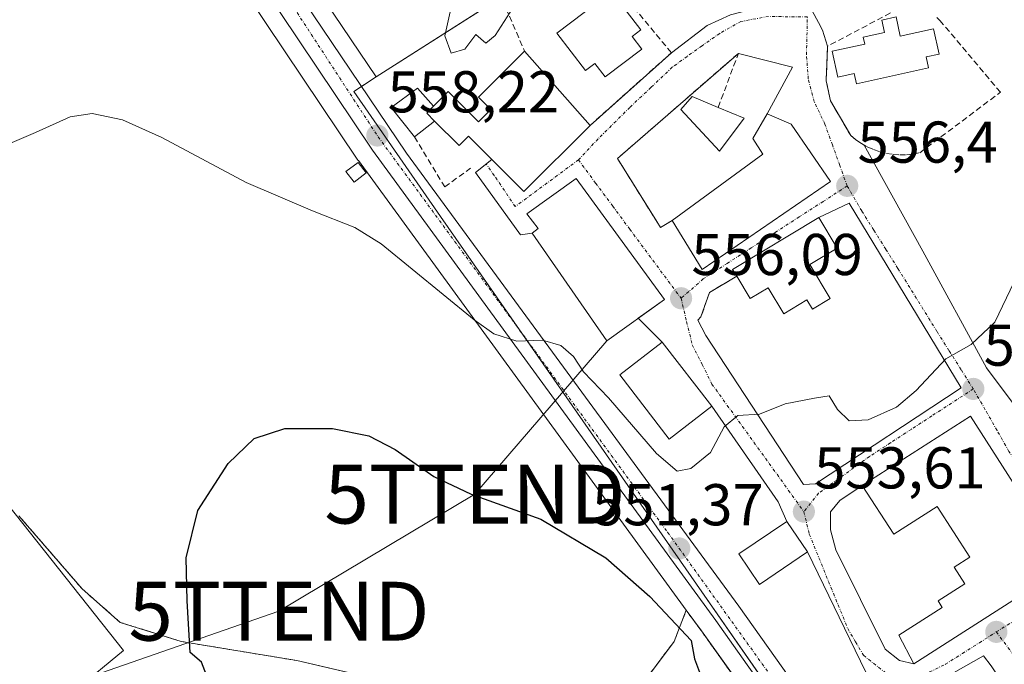
# Model space of a CAD drawing. Units: metres. Extents: x 607430 to 610896, y 4729267 to 4731634.
# Drawn here: x 609554 to 609721, y 4729514 to 4729623 of the extents above; entities that cross this region are included whole.
import ezdxf
from ezdxf.enums import TextEntityAlignment as Align

# ---------------------------------------------------------------- set-up
doc = ezdxf.new("R2010")
doc.units = ezdxf.units.M
doc.header["$MEASUREMENT"] = 0
for name, pattern in [('TRAZO_Y_PUNTO', [1, 0.5, -0.25, 0, -0.25]), ('TRAZOS', [0.75, 0.5, -0.25]), ('TRAZOSX2', [1.5, 1, -0.5])]:
    doc.linetypes.add(name, pattern=pattern)
doc.layers.get('0').update_dxf_attribs({"lineweight": 5})
for name, color, linetype, lineweight in [('Arbolado forestal', 92, 'TRAZOS', 0), ('Arbolado forestal CxS', 92, 'Continuous', 0), ('Carretera de calzada única', 19, 'Continuous', 13), ('Carretera de calzada única Cxs', 19, 'Continuous', 13), ('Carretera de calzada única eje', 19, 'TRAZO_Y_PUNTO', 0), ('Carátula', 7, 'Continuous', 5), ('Cultivos herbáceos CxS', 92, 'Continuous', 0), ('Curva de nivel maestra', 36, 'Continuous', 30), ('Curva de nivel normal', 36, 'Continuous', 0), ('Edificación', 1, 'Continuous', 13), ('Edificación Cxs', 1, 'Continuous', 13), ('Edificación industrial', 135, 'Continuous', 13), ('Edificación industrial Cxs', 135, 'Continuous', 13), ('Edificación ligera', 1, 'Continuous', 0), ('Edificación ligera Cxs', 1, 'Continuous', 0), ('Muro lineal', 1, 'TRAZOSX2', 13), ('Núcleo urbano', 19, 'Continuous', 0), ('Núcleo urbano CxS', 19, 'Continuous', 0), ('Punto de cota en terreno', 7, 'Continuous', 0), ('Rótulo de punto de cota en terreno', 19, 'Continuous', 0), ('Seto lineal', 92, 'TRAZOSX2', 0), ('Tendido', 6, 'Continuous', 0), ('Torre de tendido puntual', 7, 'Continuous', 0), ('Vía urbana Cxs', 5, 'Continuous', 0), ('Vía urbana eje', 5, 'TRAZO_Y_PUNTO', 0)]:
    doc.layers.add(name, color=color, linetype=linetype, lineweight=lineweight)
doc.styles.add('Arial', font='txt', dxfattribs={"height": 0.2})

# ---------------------------------------------------------------- blocks, each defined once
blk = doc.blocks.new('*U152')
at = {"layer": 'Arbolado forestal CxS', "color": 92, "linetype": 'Continuous', "lineweight": 0}
blk.add_polyline3d([(609553.43, 4729538.97, 552.48), (609564.18, 4729526.55, 551.89), (609570.67, 4729520.86, 551.27), (609581.02, 4729517.61, 550.13), (609600.71, 4729514.37, 547.09), (609618.17, 4729510.31, 546.07), (609634.81, 4729508.28, 545.49), (609649.02, 4729507.87, 545.98), (609659.97, 4729511.12, 547.71), (609664.85, 4729517.61, 549.49), (609666.92, 4729522.92, 550.83), (609669.49, 4729519.4, 550.43), (609684.4, 4729498.57, 549.79), (609684.97, 4729497.78, 549.71), (609630.91, 4729497.75, 544.1), (609579.09, 4729475.42, 542.25), (609516.1, 4729429.22, 539.76)], dxfattribs=at)
blk = doc.blocks.new('*U157')
at = {"layer": 'Cultivos herbáceos CxS', "color": 92, "linetype": 'Continuous', "lineweight": 0}
blk.add_polyline3d([(609731.98, 4729673.16, 556.31), (609684.28, 4729647.37, 559.65), (609664.53, 4729633.47, 559.86), (609649.9, 4729636.4, 560.11), (609614.2, 4729613.6, 558.91), (609572.54, 4729675.37, 561.38), (609550.78, 4729707.73, 562.9), (609487.26, 4729801, 567.24), (609487.22, 4729801.06, 567.25), (609479.83, 4729811.35, 568.18)], dxfattribs=at)
blk = doc.blocks.new('*U169')
at = {"layer": 'Curva de nivel normal', "color": 36, "linetype": 'Continuous', "lineweight": 0}
blk.add_polyline3d([(609637.5, 4729625.43, 560), (609634.44, 4729620.63, 560), (609632.86, 4729619.34, 560), (609631.13, 4729620.81, 560), (609629.27, 4729618.31, 560), (609626.95, 4729617.63, 560), (609625.88, 4729620.62, 560), (609627.21, 4729626.8, 560)], dxfattribs=at)
blk = doc.blocks.new('*U192')
at = {"layer": 'Curva de nivel normal', "color": 36, "linetype": 'Continuous', "lineweight": 0}
blk.add_polyline3d([(609722.7, 4729578.76, 555), (609719.42, 4729571.93, 555), (609715.38, 4729568.11, 555), (609711.05, 4729565.68, 555), (609706.03, 4729560.3, 555), (609702.65, 4729557.44, 555), (609697.88, 4729555.29, 555), (609694.62, 4729555.14, 555), (609692.64, 4729557.06, 555), (609691.24, 4729559.38, 555), (609688.71, 4729558.97, 555), (609683.71, 4729558.03, 555), (609679.38, 4729556.28, 555), (609675.71, 4729556.02, 555), (609673.38, 4729554.11, 555), (609671.05, 4729549.76, 555), (609667.71, 4729547, 555), (609665.37, 4729546.56, 555), (609661.84, 4729549.6, 555), (609653.69, 4729559.03, 555), (609649.45, 4729563.46, 555), (609647.72, 4729566.06, 555), (609645.59, 4729567.93, 555), (609642.48, 4729568.82, 555), (609638.08, 4729568.7, 555), (609634.19, 4729569.94, 555), (609630.83, 4729572.29, 555), (609615.05, 4729585.2, 555), (609610.54, 4729587.99, 555), (609603.38, 4729590.85, 555), (609592.05, 4729595.64, 555), (609577.71, 4729603.33, 555), (609571.02, 4729606.33, 555), (609565.91, 4729607.38, 555), (609562.17, 4729606.84, 555), (609556.23, 4729604.17, 555), (609551.86, 4729602.29, 555)], dxfattribs=at)
blk = doc.blocks.new('*U201')
at = {"layer": 'Curva de nivel maestra', "color": 36, "linetype": 'Continuous', "lineweight": 30}
blk.add_polyline3d([(609585.32, 4729511.88, 550), (609584.47, 4729514.07, 550), (609582.53, 4729515.72, 550), (609582.03, 4729524.54, 550), (609581.88, 4729531.86, 550), (609583.85, 4729539.89, 550), (609588.99, 4729547.86, 550), (609593.45, 4729552.11, 550), (609598.65, 4729553.84, 550), (609606.78, 4729553.84, 550), (609612.93, 4729552.57, 550), (609617.44, 4729550.26, 550), (609623.97, 4729545.65, 550), (609630.34, 4729542.68, 550), (609642.18, 4729538.41, 550), (609653.26, 4729531.84, 550), (609660.7, 4729525.27, 550), (609667.78, 4729517.78, 550), (609668.33, 4729514.65, 550), (609669.35, 4729511.95, 550)], dxfattribs=at)
blk = doc.blocks.new('5PATER')
at = {"layer": 'Carátula', "linetype": 'Continuous', "lineweight": 5}
h = blk.add_hatch(color=250, dxfattribs=at)
edge = h.paths.add_edge_path()
edge.add_ellipse((0, 0.01), major_axis=(-1.33, -1.34), ratio=0.999422, start_angle=0, end_angle=360)
blk = doc.blocks.new('*U212')
at = {"layer": 'Vía urbana Cxs', "color": 5, "linetype": 'Continuous', "lineweight": 0}
for points in [[(609718.77, 4729513.46, 552.35), (609717.45, 4729515.18, 552.46), (609708.59, 4729510.15, 552.58)], [(609697.47, 4729512.4, 552.66), (609687.55, 4729532.84, 553.43), (609684.03, 4729538.04, 553.72), (609682.52, 4729541.37, 553.91), (609671.24, 4729557.62, 555.13), (609662.8, 4729568.51, 555.67), (609658.76, 4729572.58, 556.09), (609663.19, 4729575.76, 556.15), (609648.22, 4729596.32, 557.88), (609639.83, 4729590.31, 557.43), (609641.73, 4729587.82, 556.97), (609640.71, 4729587.05, 557.04), (609638.73, 4729586.75, 557.19), (609631.06, 4729597.33, 558.06), (609633.83, 4729599.57, 558.2), (609639.29, 4729594.11, 557.89), (609650.56, 4729605.37, 558.32), (609664.39, 4729617.73, 558.81), (609670.48, 4729622.33, 558.18), (609674.45, 4729624.19, 557.94)], [(609688.34, 4729624.85, 557.45), (609689.4, 4729622.86, 557.39), (609690.06, 4729621.54, 557.27), (609690.96, 4729618.83, 556.94), (609690.72, 4729612.95, 556.93), (609691.45, 4729609.52, 556.8), (609694.88, 4729603.65, 556.66), (609695.76, 4729602.92, 556.63), (609696.71, 4729602.28, 556.6), (609697.18, 4729602.02, 556.58), (609707.13, 4729583.97, 555.79), (609717.98, 4729564.13, 554.55), (609723, 4729557.38, 554.09)]]:
    blk.add_polyline3d(points, dxfattribs=at)
for points in [[(609669.65, 4729580.89, 556.54), (609691.44, 4729595.82, 556.62), (609684.77, 4729605.56, 557.02), (609680.67, 4729607.33, 557.31), (609684.97, 4729615.24, 557.18), (609675.78, 4729617.61, 557.91), (609655.21, 4729599.74, 558.01), (609661.89, 4729589.05, 557.38), (609662.55, 4729587.99, 557.26), (609664.51, 4729589.21, 557.48), (609669.65, 4729580.89, 556.54)], [(609688.89, 4729544.44, 553.94), (609713.65, 4729560.74, 554.56), (609694.6, 4729592.17, 556.36), (609689.48, 4729589.7, 556.54), (609674.79, 4729580.89, 556.48), (609675.49, 4729579.72, 556.37), (609670.88, 4729576.97, 556.26), (609669.41, 4729572.81, 555.85), (609668.88, 4729572.27, 555.82), (609670.26, 4729569.63, 555.7), (609686.87, 4729544.33, 553.98), (609688.89, 4729544.44, 553.94)], [(609731.58, 4729530.44, 552.47), (609715.24, 4729555.92, 554.29), (609696.86, 4729544.14, 554.03), (609693.01, 4729541.58, 553.85), (609691.43, 4729539.68, 553.7), (609691.43, 4729536.61, 553.54), (609692.38, 4729533.22, 553.45), (609700.74, 4729516.29, 552.79), (609703.17, 4729514.38, 552.71), (609705.62, 4729513.8, 552.67), (609731.58, 4729530.44, 552.47)]]:
    blk.add_polyline3d(points, close=True, dxfattribs=at)
blk = doc.blocks.new('5TTEND')
blk.add_text('5TTEND', height=10).set_placement((0, 0), align=Align.MIDDLE_CENTER)

msp = doc.modelspace()

# ---------------------------------------------------------------- linework, layer by layer
at = {"layer": 'Arbolado forestal', "color": 92, "linetype": 'TRAZOS', "lineweight": 0}
for points in [[(609553.43, 4729538.97, 552.48), (609564.18, 4729526.55, 551.89), (609570.67, 4729520.86, 551.27), (609581.02, 4729517.61, 550.13), (609600.71, 4729514.37, 547.09), (609618.17, 4729510.31, 546.07), (609634.81, 4729508.28, 545.49), (609649.01, 4729507.87, 545.98), (609659.97, 4729511.12, 547.71), (609664.85, 4729517.61, 549.49), (609666.92, 4729522.92, 550.83)], [(609684.97, 4729497.78, 549.71), (609684.4, 4729498.57, 549.79), (609681.45, 4729502.7, 549.91), (609678.6, 4729506.68, 549.94), (609675.7, 4729510.72, 550.1), (609669.49, 4729519.4, 550.43), (609666.92, 4729522.92, 550.83)]]:
    msp.add_polyline3d(points, dxfattribs=at)
at = {"layer": 'Carretera de calzada única', "color": 19, "linetype": 'Continuous', "lineweight": 13}
for points in [[(609677.29, 4729513.67, 550.43), (609671.92, 4729521.16, 550.75), (609613.57, 4729601.15, 558), (609566.57, 4729671.25, 561.11), (609544.42, 4729703.16, 562.34), (609496.67, 4729770.27, 566.08), (609465.39, 4729815.44, 569.11), (609417.66, 4729886.42, 574.9), (609401.39, 4729910.14, 576.94), (609372.42, 4729948.16, 579.96), (609338.89, 4729988.19, 582.13), (609297.76, 4730040.35, 583.61), (609268.71, 4730076.81, 585.11), (609246.58, 4730105.82, 586.41)], [(609477.28, 4729809.77, 568.28), (609484.78, 4729799.31, 567.37), (609548.3, 4729706.05, 562.64), (609570.05, 4729673.69, 561.21), (609619.32, 4729600.65, 558), (609675.87, 4729523.63, 550.75), (609706.48, 4729480.47, 549.32)]]:
    msp.add_polyline3d(points, dxfattribs=at)
at = {"layer": 'Carretera de calzada única Cxs', "color": 19, "linetype": 'Continuous', "lineweight": 13}
for points in [[(609728.71, 4729437.93, 546.75), (609715.37, 4729457.46, 548.11), (609714.26, 4729459.08, 548.22), (609713, 4729461.06, 548.34), (609697.44, 4729485.5, 549.55), (609689.33, 4729496.85, 549.84), (609686.84, 4729500.32, 550), (609684.89, 4729503.04, 550.07), (609677.29, 4729513.67, 550.43), (609671.92, 4729521.16, 550.75), (609613.57, 4729601.15, 558), (609566.57, 4729671.25, 561.11), (609544.42, 4729703.16, 562.34), (609496.67, 4729770.27, 566.08), (609465.39, 4729815.44, 569.11)], [(609477.28, 4729809.77, 568.28), (609484.78, 4729799.31, 567.37), (609548.3, 4729706.05, 562.64), (609570.05, 4729673.69, 561.21), (609619.32, 4729600.65, 558), (609675.87, 4729523.63, 550.75), (609706.48, 4729480.47, 549.32), (609707.3, 4729479.32, 549.35), (609710.52, 4729474.42, 549.2), (609714.04, 4729469.07, 549.01), (609718.66, 4729462.04, 548.56), (609734.89, 4729438.34, 546.93)]]:
    msp.add_polyline3d(points, dxfattribs=at)
at = {"layer": 'Carretera de calzada única eje', "color": 19, "linetype": 'TRAZO_Y_PUNTO', "lineweight": 0}
msp.add_polyline3d([(609473.92, 4729809.01, 568.4), (609491.76, 4729781.81, 566.74), (609540.98, 4729713.09, 562.88), (609574.87, 4729664.15, 560.75), (609614.53, 4729603.41, 558.21), (609663.75, 4729536.18, 551.62), (609683.05, 4729509.32, 550.32)], dxfattribs=at)
at = {"layer": 'Cultivos herbáceos CxS', "color": 92, "linetype": 'Continuous', "lineweight": 0}
for points in [[(609479.83, 4729811.35, 568.18), (609487.22, 4729801.06, 567.25), (609487.26, 4729801, 567.24), (609550.78, 4729707.73, 562.9), (609572.54, 4729675.37, 561.38), (609614.2, 4729613.6, 558.91)], [(609666.92, 4729522.92, 550.83), (609611.15, 4729599.38, 557.67), (609611.08, 4729599.48, 557.67), (609564.09, 4729669.56, 560.61), (609541.97, 4729701.44, 561.92), (609532.41, 4729714.86, 562.97)], [(609614.2, 4729613.6, 558.91), (609639.68, 4729629.87, 560.08), (609647.86, 4729635.1, 560.16), (609649.9, 4729636.4, 560.11), (609664.53, 4729633.47, 559.86), (609684.28, 4729647.37, 559.65), (609731.97, 4729673.16, 556.31), (609737.93, 4729619.24, 554.14), (609740.09, 4729611.16, 553.9), (609740.78, 4729608.6, 553.77), (609746.56, 4729587.03, 552.91), (609747.18, 4729586.14, 552.93), (609772.21, 4729550.05, 549.41), (609773.08, 4729548.8, 549.43), (609773.95, 4729547.55, 549.51), (609812.27, 4729492.32, 546.43), (609840.79, 4729463.8, 543.69), (609853.22, 4729444.05, 542.99), (609858.42, 4729435.79, 542.79)], [(609564.09, 4729669.56, 560.61), (609611.08, 4729599.48, 557.67), (609611.15, 4729599.38, 557.67), (609666.92, 4729522.92, 550.83), (609666.92, 4729522.92, 550.83), (609664.85, 4729517.61, 549.49), (609659.97, 4729511.12, 547.71), (609649.02, 4729507.87, 545.98), (609634.81, 4729508.28, 545.49), (609618.17, 4729510.31, 546.07), (609600.71, 4729514.37, 547.09), (609581.02, 4729517.61, 550.13), (609570.67, 4729520.86, 551.27), (609564.18, 4729526.55, 551.89), (609553.43, 4729538.97, 552.48)], [(609553.43, 4729538.97, 552.48), (609564.18, 4729526.55, 551.89), (609570.67, 4729520.86, 551.27), (609581.02, 4729517.61, 550.13), (609600.71, 4729514.37, 547.09), (609618.17, 4729510.31, 546.07), (609634.81, 4729508.28, 545.49), (609649.01, 4729507.87, 545.98), (609659.97, 4729511.12, 547.71), (609664.85, 4729517.61, 549.49), (609666.92, 4729522.92, 550.83)]]:
    msp.add_polyline3d(points, dxfattribs=at)
at = {"layer": 'Edificación', "color": 1, "linetype": 'Continuous', "lineweight": 13}
for points in [[(609659.34, 4729618.33, 560.99), (609653.14, 4729613.61, 562.11), (609651.39, 4729615.91, 566.63), (609649.78, 4729614.68, 565.98), (609644.93, 4729621.04, 565.66), (609654.23, 4729628.14, 565.29), (609659.19, 4729621.64, 562.29), (609657.69, 4729620.5, 566.02), (609659.34, 4729618.33, 560.99)], [(609702.59, 4729623.8, 561.52), (609703.31, 4729620.52, 563.59), (609708.97, 4729621.76, 558.36), (609709.91, 4729617.49, 560.38), (609707.69, 4729617, 563.21), (609708.1, 4729615.15, 561.9), (609695.85, 4729612.46, 563.16), (609695.45, 4729614.19, 563.54), (609692.72, 4729613.59, 561.39), (609691.75, 4729617.97, 561.76), (609697.27, 4729619.18, 563.54), (609697.01, 4729620.37, 563.31), (609700.61, 4729621.16, 563.6), (609700.15, 4729623.27, 562.63), (609702.59, 4729623.8, 561.52)], [(609623.93, 4729608.62, 561.77), (609626.44, 4729611.13, 561.86), (609631.58, 4729605.99, 563.26), (609633.66, 4729608.07, 564.74), (609631.58, 4729610.15, 563.58), (609639.42, 4729617.98, 562.27)], [(609639.42, 4729617.98, 562.27), (609650.56, 4729605.37, 561.32)], [(609676.76, 4729606.59, 561.36), (609672.59, 4729600.96, 559.6), (609665.98, 4729608.06, 561.87), (609667.94, 4729610.27, 561), (609672.35, 4729608.43, 561.27)], [(609623.93, 4729608.62, 561.77), (609622.77, 4729607.46, 561.52), (609624.11, 4729606.11, 561.59)], [(609672.35, 4729608.43, 561.27), (609676.76, 4729606.59, 561.36)], [(609664.51, 4729589.21, 564.04), (609679.94, 4729600.47, 564.42), (609678.22, 4729603.16, 563.06), (609680.67, 4729607.33, 562.27), (609684.77, 4729605.56, 563.59), (609691.44, 4729595.82, 558.68)], [(609650.56, 4729605.37, 561.32), (609639.29, 4729594.11, 562.82), (609629.87, 4729603.54, 562.6), (609628.28, 4729601.95, 561.6), (609624.11, 4729606.11, 561.59)], [(609663.19, 4729575.76, 559.51), (609653.41, 4729568.73, 562.77), (609640.71, 4729587.05, 563.64), (609641.73, 4729587.82, 564.44), (609639.83, 4729590.31, 561.05), (609648.22, 4729596.32, 561.28), (609663.19, 4729575.76, 559.51)], [(609691.44, 4729595.82, 558.68), (609669.65, 4729580.89, 559.84), (609664.51, 4729589.21, 564.04)], [(609675.49, 4729579.72, 561.72), (609674.79, 4729580.89, 561.44), (609689.48, 4729589.7, 561.12), (609692.59, 4729584.51, 559.73), (609687.91, 4729581.7, 562.38)], [(609687.91, 4729581.7, 562.38), (609691.39, 4729575.91, 557.14), (609688.4, 4729574.11, 559.59), (609687.45, 4729575.7, 561.05), (609683.52, 4729573.34, 559.64), (609680.87, 4729577.77, 562.63), (609677.77, 4729575.92, 562.46), (609675.49, 4729579.72, 561.72)], [(609671.24, 4729557.62, 560.69), (609664.03, 4729552.04, 562.94), (609655.6, 4729562.93, 561.78), (609662.8, 4729568.51, 562.82), (609671.24, 4729557.62, 560.69)], [(609715.24, 4729555.92, 561.72), (609731.58, 4729530.44, 554.92), (609705.62, 4729513.8, 556.51), (609703.09, 4729518.7, 556.61), (609710.45, 4729523.42, 559.68), (609709.74, 4729524.54, 558.91), (609714.27, 4729527.44, 559.35), (609712.47, 4729530.25, 557.82), (609715.14, 4729531.96, 558.79), (609709.6, 4729540.59, 559.56), (609702.19, 4729535.84, 556.91), (609696.86, 4729544.14, 557.64), (609715.24, 4729555.92, 561.72)], [(609687.55, 4729532.84, 554.3), (609679.37, 4729527.3, 556.45), (609675.85, 4729532.49, 557.35), (609684.03, 4729538.04, 557.62), (609687.55, 4729532.84, 554.3)]]:
    msp.add_polyline3d(points, dxfattribs=at)
at = {"layer": 'Edificación Cxs', "color": 1, "linetype": 'Continuous', "lineweight": 13}
for points in [[(609659.34, 4729618.33, 560.99), (609653.14, 4729613.61, 562.11), (609651.39, 4729615.91, 566.63), (609649.78, 4729614.68, 565.98), (609644.93, 4729621.04, 565.66), (609654.23, 4729628.14, 565.29), (609659.19, 4729621.64, 562.29), (609657.69, 4729620.5, 566.02), (609659.34, 4729618.33, 560.99)], [(609702.59, 4729623.8, 561.52), (609703.31, 4729620.52, 563.59), (609708.97, 4729621.76, 558.36), (609709.91, 4729617.49, 560.38), (609707.69, 4729617, 563.21), (609708.1, 4729615.15, 561.9), (609695.85, 4729612.46, 563.16), (609695.45, 4729614.19, 563.54), (609692.72, 4729613.59, 561.39), (609691.75, 4729617.97, 561.76), (609697.27, 4729619.18, 563.54), (609697.01, 4729620.37, 563.31), (609700.61, 4729621.16, 563.6), (609700.15, 4729623.27, 562.63), (609702.59, 4729623.8, 561.52)], [(609624.11, 4729606.11, 561.59), (609622.77, 4729607.46, 561.52), (609623.93, 4729608.62, 561.77), (609626.44, 4729611.13, 561.86), (609631.58, 4729605.99, 563.26), (609633.66, 4729608.07, 564.74), (609631.58, 4729610.15, 563.58), (609639.42, 4729617.98, 562.27), (609650.56, 4729605.37, 561.32), (609639.29, 4729594.11, 562.82), (609629.87, 4729603.54, 562.6), (609628.28, 4729601.95, 561.6), (609624.11, 4729606.11, 561.59)], [(609676.76, 4729606.59, 561.36), (609672.59, 4729600.96, 559.6), (609665.98, 4729608.06, 561.87), (609667.94, 4729610.27, 561), (609672.35, 4729608.43, 561.27), (609676.76, 4729606.59, 561.36)], [(609691.44, 4729595.82, 558.68), (609669.65, 4729580.89, 559.84), (609664.51, 4729589.21, 564.04), (609679.94, 4729600.47, 564.42), (609678.22, 4729603.16, 563.06), (609680.67, 4729607.33, 562.27), (609684.77, 4729605.56, 563.59), (609691.44, 4729595.82, 558.68)], [(609663.19, 4729575.76, 559.51), (609653.41, 4729568.73, 562.77), (609640.71, 4729587.05, 563.64), (609641.73, 4729587.82, 564.44), (609639.83, 4729590.31, 561.05), (609648.22, 4729596.32, 561.28), (609663.19, 4729575.76, 559.51)], [(609687.91, 4729581.7, 562.38), (609691.39, 4729575.91, 557.14), (609688.4, 4729574.11, 559.59), (609687.45, 4729575.7, 561.05), (609683.52, 4729573.34, 559.64), (609680.87, 4729577.77, 562.63), (609677.77, 4729575.92, 562.47), (609675.49, 4729579.72, 561.72), (609674.79, 4729580.89, 561.44), (609689.48, 4729589.7, 561.12), (609692.59, 4729584.51, 559.73), (609687.91, 4729581.7, 562.38)], [(609671.24, 4729557.62, 560.69), (609664.03, 4729552.04, 562.94), (609655.6, 4729562.93, 561.78), (609662.8, 4729568.51, 562.82), (609671.24, 4729557.62, 560.69)], [(609715.24, 4729555.92, 561.72), (609731.58, 4729530.44, 554.92), (609705.62, 4729513.8, 556.51), (609703.09, 4729518.7, 556.61), (609710.45, 4729523.42, 559.68), (609709.74, 4729524.54, 558.91), (609714.27, 4729527.44, 559.35), (609712.47, 4729530.25, 557.82), (609715.14, 4729531.96, 558.79), (609709.6, 4729540.59, 559.56), (609702.19, 4729535.84, 556.91), (609696.86, 4729544.14, 557.64), (609715.24, 4729555.92, 561.72)], [(609687.55, 4729532.84, 554.3), (609679.37, 4729527.3, 556.45), (609675.85, 4729532.49, 557.35), (609684.03, 4729538.04, 557.62), (609687.55, 4729532.84, 554.3)]]:
    msp.add_polyline3d(points, close=True, dxfattribs=at)
at = {"layer": 'Edificación industrial', "color": 135, "linetype": 'Continuous', "lineweight": 13}
msp.add_polyline3d([(609571.23, 4729516.1, 555.49), (609563.1, 4729509.4, 557.5), (609555.15, 4729502.82, 554.31), (609549.12, 4729510.38, 558.17), (609541.19, 4729504.68, 554.42), (609522.62, 4729528.09, 556.01), (609546.66, 4729546.98, 555.26), (609571.23, 4729516.1, 555.49)], dxfattribs=at)
at = {"layer": 'Edificación industrial Cxs', "color": 135, "linetype": 'Continuous', "lineweight": 13}
msp.add_polyline3d([(609571.23, 4729516.1, 555.48), (609563.1, 4729509.4, 557.5), (609555.15, 4729502.82, 554.31), (609549.12, 4729510.38, 558.17), (609541.19, 4729504.68, 554.42), (609522.62, 4729528.09, 556.01), (609546.66, 4729546.98, 555.26), (609571.23, 4729516.1, 555.48)], close=True, dxfattribs=at)
at = {"layer": 'Edificación ligera', "color": 1, "linetype": 'Continuous', "lineweight": 0}
for points in [[(609620.69, 4729603.42, 561.09), (609616.76, 4729608.42, 561.88), (609621.21, 4729611.71, 560.66), (609623.93, 4729608.62, 561.77)], [(609623.93, 4729608.62, 561.77), (609622.77, 4729607.46, 561.52), (609624.11, 4729606.11, 561.59)], [(609624.11, 4729606.11, 561.59), (609620.69, 4729603.42, 561.09)], [(609612.48, 4729597.29, 562.23), (609610.43, 4729595.71, 560.16), (609609.05, 4729597.5, 561.48), (609611.12, 4729599.08, 563), (609612.48, 4729597.29, 562.23)]]:
    msp.add_polyline3d(points, dxfattribs=at)
at = {"layer": 'Edificación ligera Cxs', "color": 1, "linetype": 'Continuous', "lineweight": 0}
for points in [[(609623.93, 4729608.62, 561.77), (609622.77, 4729607.46, 561.52), (609624.11, 4729606.11, 561.59), (609620.69, 4729603.42, 561.09), (609616.76, 4729608.42, 561.88), (609621.21, 4729611.71, 560.66), (609623.93, 4729608.62, 561.77)], [(609612.48, 4729597.29, 562.23), (609610.43, 4729595.71, 560.16), (609609.05, 4729597.5, 561.48), (609611.12, 4729599.08, 563), (609612.48, 4729597.29, 562.23)]]:
    msp.add_polyline3d(points, close=True, dxfattribs=at)
at = {"layer": 'Muro lineal', "color": 1, "linetype": 'TRAZOSX2', "lineweight": 13}
for points in [[(609672.35, 4729608.43, 561.27), (609675.78, 4729617.61, 558.76), (609655.21, 4729599.74, 558.18), (609662.55, 4729587.99, 560), (609664.51, 4729589.21, 564.04)], [(609675.49, 4729579.72, 561.72), (609670.88, 4729576.97, 557.13), (609669.41, 4729572.81, 557.82)]]:
    msp.add_polyline3d(points, dxfattribs=at)
at = {"layer": 'Núcleo urbano', "color": 19, "linetype": 'Continuous', "lineweight": 0}
for points in [[(609479.83, 4729811.35, 568.18), (609487.22, 4729801.06, 567.25), (609487.26, 4729801, 567.24), (609550.78, 4729707.73, 562.9), (609572.54, 4729675.37, 561.38), (609614.2, 4729613.6, 558.91)], [(609666.92, 4729522.92, 550.83), (609611.15, 4729599.38, 557.67), (609611.08, 4729599.48, 557.67), (609564.09, 4729669.56, 560.61), (609541.97, 4729701.44, 561.92), (609532.41, 4729714.86, 562.97)], [(609614.2, 4729613.6, 558.91), (609639.68, 4729629.87, 560.08), (609647.86, 4729635.1, 560.16), (609649.9, 4729636.4, 560.11), (609664.53, 4729633.47, 559.86), (609684.28, 4729647.37, 559.65), (609731.97, 4729673.16, 556.31), (609737.93, 4729619.24, 554.14), (609740.09, 4729611.16, 553.9), (609740.78, 4729608.6, 553.77), (609746.56, 4729587.03, 552.91), (609747.18, 4729586.14, 552.93), (609772.21, 4729550.05, 549.41), (609773.08, 4729548.8, 549.43), (609773.95, 4729547.55, 549.51), (609812.27, 4729492.32, 546.43), (609840.79, 4729463.8, 543.69), (609853.22, 4729444.05, 542.99), (609858.42, 4729435.79, 542.79)], [(609614.2, 4729613.6, 558.91), (609611.68, 4729611.98, 558.58), (609610.36, 4729611.14, 558.6), (609625.15, 4729589.89, 556.99), (609638.97, 4729570.03, 555.04), (609641.68, 4729566.13, 554.64), (609668.66, 4729527.36, 550.98), (609681.81, 4729508.46, 550.29), (609689.24, 4729497.78, 549.9), (609714.55, 4729461.41, 548.4), (609737.62, 4729428.26, 546.11), (609744.99, 4729423.71, 545.4), (609746.51, 4729422.78, 545.21), (609752.35, 4729419.18, 544.73), (609765.16, 4729411.28, 543.45), (609771.31, 4729407.49, 542.67), (609772.18, 4729408.27, 542.67)], [(609614.2, 4729613.6, 558.91), (609611.68, 4729611.98, 558.58), (609610.36, 4729611.14, 558.6), (609625.15, 4729589.89, 556.99), (609638.97, 4729570.03, 555.04), (609641.68, 4729566.13, 554.64), (609668.66, 4729527.36, 550.98), (609681.81, 4729508.46, 550.29), (609689.24, 4729497.78, 549.9), (609714.55, 4729461.41, 548.4), (609737.62, 4729428.26, 546.11), (609744.99, 4729423.71, 545.4), (609746.51, 4729422.78, 545.21), (609752.35, 4729419.18, 544.73), (609765.16, 4729411.28, 543.45), (609771.31, 4729407.49, 542.67), (609772.18, 4729408.27, 542.67)], [(609684.97, 4729497.78, 549.71), (609684.4, 4729498.57, 549.79), (609681.45, 4729502.7, 549.91), (609678.6, 4729506.68, 549.94), (609675.7, 4729510.72, 550.1), (609669.49, 4729519.4, 550.43), (609666.92, 4729522.92, 550.83)]]:
    msp.add_polyline3d(points, dxfattribs=at)
at = {"layer": 'Núcleo urbano CxS', "color": 19, "linetype": 'Continuous', "lineweight": 0}
for points in [[(609726.23, 4729436.24, 546.25), (609711.78, 4729457.39, 547.77), (609711.73, 4729457.47, 547.78), (609694.95, 4729483.82, 548.93), (609686.89, 4729495.1, 549.57), (609684.97, 4729497.78, 549.71), (609684.4, 4729498.57, 549.79), (609669.49, 4729519.4, 550.43), (609666.92, 4729522.92, 550.83), (609611.15, 4729599.38, 557.67), (609611.08, 4729599.48, 557.67), (609564.09, 4729669.56, 560.61), (609541.97, 4729701.44, 561.92), (609532.41, 4729714.86, 562.97), (609533.39, 4729715.52, 562.99), (609540.46, 4729720.33, 563.29), (609486.03, 4729800.37, 567.27), (609480.69, 4729796.74, 567.68), (609476.61, 4729793.97, 567.84), (609462.91, 4729813.75, 569.43)], [(609479.83, 4729811.35, 568.18), (609487.22, 4729801.06, 567.25), (609487.26, 4729801, 567.24), (609550.78, 4729707.73, 562.9), (609572.54, 4729675.37, 561.38), (609614.2, 4729613.6, 558.91), (609610.36, 4729611.14, 558.6), (609625.15, 4729589.89, 556.99), (609641.68, 4729566.13, 554.64), (609668.66, 4729527.36, 550.98), (609689.24, 4729497.78, 549.9), (609737.62, 4729428.26, 546.11)], [(609737.62, 4729428.26, 546.11), (609689.24, 4729497.78, 549.9), (609668.66, 4729527.36, 550.98), (609641.68, 4729566.13, 554.64), (609625.15, 4729589.89, 556.99), (609610.36, 4729611.14, 558.6), (609614.2, 4729613.6, 558.91), (609649.9, 4729636.4, 560.11), (609664.53, 4729633.47, 559.86), (609684.28, 4729647.37, 559.65), (609731.98, 4729673.16, 556.31)]]:
    msp.add_polyline3d(points, dxfattribs=at)
at = {"layer": 'Seto lineal', "color": 92, "linetype": 'TRAZOSX2', "lineweight": 0}
for points in [[(609650.56, 4729605.37, 561.32), (609664.39, 4729617.73, 559.88), (609649.46, 4729635.61, 561.2), (609647.97, 4729635.14, 561.2), (609646.51, 4729634.57, 561), (609645.1, 4729633.9, 560.95), (609643.74, 4729633.13, 561.25), (609642.44, 4729632.26, 561.02), (609641.21, 4729631.3, 561.35), (609640.05, 4729630.26, 562.44), (609638.97, 4729629.13, 562.39), (609637.97, 4729627.93, 563.42), (609637.06, 4729626.66, 561.97), (609636.24, 4729625.33, 560.51), (609639.42, 4729617.98, 562.27)], [(609702.96, 4729625.19, 560.18), (609690.96, 4729618.83, 562.04), (609690.72, 4729612.95, 559.34), (609691.45, 4729609.52, 560.02), (609694.88, 4729603.65, 558.09), (609695.76, 4729602.92, 557.49), (609696.71, 4729602.28, 556.86), (609697.71, 4729601.73, 557.11), (609698.76, 4729601.26, 558.43), (609699.84, 4729600.89, 559.34), (609700.95, 4729600.61, 560.11), (609702.08, 4729600.43, 561.01), (609703.22, 4729600.35, 559.94)], [(609703.22, 4729600.35, 559.94), (609704.37, 4729600.37, 558.97), (609705.5, 4729600.49, 558.42), (609706.63, 4729600.71, 558.3), (609720.34, 4729610.99, 556.78), (609710.06, 4729623.23, 559.62), (609709.54, 4729623.7, 559.67)], [(609620.69, 4729603.42, 561.09), (609625.84, 4729594.91, 561.43), (609630.25, 4729598.1, 560.44)]]:
    msp.add_polyline3d(points, dxfattribs=at)
at = {"layer": 'Tendido', "color": 6, "linetype": 'Continuous', "lineweight": 0}
msp.add_polyline3d([(609566.02, 4729511.8, 551.39), (609597.65, 4729522.76, 547.89), (609630.98, 4729542.67, 549.85), (609653.41, 4729568.73, 555.58)], dxfattribs=at)
at = {"layer": 'Vía urbana Cxs', "color": 5, "linetype": 'Continuous', "lineweight": 0}
for points in [[(609664.39, 4729617.73, 558.81), (609670.48, 4729622.33, 558.18), (609674.45, 4729624.19, 557.94), (609678.16, 4729625.11, 557.74), (609680.67, 4729625.64, 557.65), (609683.45, 4729625.64, 557.54), (609685.17, 4729625.64, 557.48), (609687.15, 4729625.38, 557.44), (609688.34, 4729624.85, 557.45), (609689.4, 4729622.86, 557.39), (609690.06, 4729621.54, 557.27), (609690.96, 4729618.83, 556.94)], [(609690.96, 4729618.83, 556.94), (609690.72, 4729612.95, 556.93), (609691.45, 4729609.52, 556.8), (609694.88, 4729603.65, 556.66), (609695.76, 4729602.92, 556.63), (609696.71, 4729602.28, 556.6), (609697.18, 4729602.02, 556.58)], [(609650.56, 4729605.37, 558.32), (609664.39, 4729617.73, 558.81)], [(609675.78, 4729617.61, 557.91), (609655.21, 4729599.74, 558.01), (609661.89, 4729589.05, 557.38), (609662.55, 4729587.99, 557.26), (609664.51, 4729589.21, 557.48)], [(609680.67, 4729607.33, 557.31), (609684.97, 4729615.24, 557.18), (609675.78, 4729617.61, 557.91)], [(609691.44, 4729595.82, 556.62), (609684.77, 4729605.56, 557.02), (609680.67, 4729607.33, 557.31)], [(609633.83, 4729599.57, 558.2), (609639.29, 4729594.11, 557.89), (609650.56, 4729605.37, 558.32)], [(609697.18, 4729602.02, 556.58), (609707.13, 4729583.97, 555.79), (609717.98, 4729564.13, 554.55), (609723, 4729557.38, 554.09), (609735.31, 4729535.82, 552.71), (609736.73, 4729536.56, 552.75)], [(609640.71, 4729587.05, 557.04), (609638.73, 4729586.75, 557.19), (609631.06, 4729597.33, 558.06), (609633.83, 4729599.57, 558.2)], [(609663.19, 4729575.76, 556.15), (609648.22, 4729596.32, 557.88), (609639.83, 4729590.31, 557.43), (609641.73, 4729587.82, 556.97), (609640.71, 4729587.05, 557.04)], [(609669.65, 4729580.89, 556.54), (609691.44, 4729595.82, 556.62)], [(609688.89, 4729544.44, 553.94), (609713.65, 4729560.74, 554.56), (609694.6, 4729592.17, 556.36), (609689.48, 4729589.7, 556.54)], [(609689.48, 4729589.7, 556.54), (609674.79, 4729580.89, 556.48), (609675.49, 4729579.72, 556.37)], [(609664.51, 4729589.21, 557.48), (609669.65, 4729580.89, 556.54)], [(609675.49, 4729579.72, 556.37), (609670.88, 4729576.97, 556.26), (609669.41, 4729572.81, 555.85)], [(609658.76, 4729572.58, 556.09), (609663.19, 4729575.76, 556.15)], [(609662.8, 4729568.51, 555.67), (609658.76, 4729572.58, 556.09)], [(609669.41, 4729572.81, 555.85), (609668.88, 4729572.27, 555.82), (609670.26, 4729569.63, 555.7), (609686.87, 4729544.33, 553.98), (609688.89, 4729544.44, 553.94)], [(609671.24, 4729557.62, 555.13), (609662.8, 4729568.51, 555.67)], [(609684.03, 4729538.04, 553.72), (609682.52, 4729541.37, 553.91), (609671.24, 4729557.62, 555.13)], [(609715.24, 4729555.92, 554.29), (609696.86, 4729544.14, 554.03)], [(609731.58, 4729530.44, 552.47), (609715.24, 4729555.92, 554.29)], [(609696.86, 4729544.14, 554.03), (609693.01, 4729541.58, 553.85), (609691.43, 4729539.68, 553.7), (609691.43, 4729536.61, 553.54), (609692.38, 4729533.22, 553.45), (609700.74, 4729516.29, 552.79), (609703.17, 4729514.38, 552.71), (609705.62, 4729513.8, 552.67)], [(609687.55, 4729532.84, 553.43), (609684.03, 4729538.04, 553.72)], [(609706.48, 4729480.47, 549.32), (609731.21, 4729494.81, 551.27), (609718.77, 4729513.46, 552.35), (609717.45, 4729515.18, 552.46), (609708.59, 4729510.15, 552.58), (609706.47, 4729509.09, 552.62), (609704.22, 4729509.09, 552.63), (609700.91, 4729510.15, 552.64), (609697.47, 4729512.4, 552.66), (609687.55, 4729532.84, 553.43)], [(609705.62, 4729513.8, 552.67), (609731.58, 4729530.44, 552.47)]]:
    msp.add_polyline3d(points, dxfattribs=at)
at = {"layer": 'Vía urbana eje', "color": 5, "linetype": 'TRAZO_Y_PUNTO', "lineweight": 0}
for points in [[(609694.28, 4729595.08, 556.47), (609693.03, 4729598.57, 556.6), (609691.76, 4729602.06, 556.68), (609690.51, 4729605.55, 556.77), (609688.67, 4729609.41, 556.89), (609687.66, 4729613.3, 557.03), (609687.37, 4729617.39, 557.11), (609687.51, 4729623.81, 557.4), (609684.21, 4729623.84, 557.47), (609680.92, 4729623.9, 557.61), (609676.21, 4729623.04, 557.82), (609672.6, 4729621.02, 558.05), (609669.6, 4729618.92, 558.21), (609667.07, 4729617.09, 558.29), (609664.53, 4729615.25, 558.49), (609660.94, 4729611.84, 558.3), (609657.32, 4729608.43, 558.26), (609651.92, 4729603.07, 558.17), (609648.58, 4729599.5, 558.02)], [(609648.58, 4729599.5, 558.02), (609637.84, 4729591.58, 557.71), (609634.27, 4729596.82, 558.04), (609632.9, 4729598.82, 558.16)], [(609648.58, 4729599.5, 558.02), (609651.5, 4729595.57, 557.81), (609654.41, 4729591.65, 557.55), (609657.3, 4729587.73, 557.29), (609666.03, 4729575.97, 556.13)], [(609694.28, 4729595.08, 556.47), (609690.21, 4729592.43, 556.61), (609686.12, 4729589.81, 556.77), (609682.05, 4729587.17, 556.75), (609677.98, 4729584.54, 556.69), (609673.89, 4729581.91, 556.56), (609669.82, 4729579.26, 556.45), (609666.03, 4729575.97, 556.13)], [(609715.73, 4729560.55, 554.49), (609713.67, 4729563.82, 554.75), (609711.6, 4729567.09, 554.96), (609709.55, 4729570.34, 555.25), (609707.23, 4729574.08, 555.45), (609704.94, 4729577.8, 555.58), (609702.89, 4729581.06, 555.73), (609700.85, 4729584.31, 555.92), (609698.8, 4729587.57, 556.09), (609696.76, 4729590.82, 556.22), (609694.28, 4729595.08, 556.47)], [(609666.03, 4729575.97, 556.13), (609666.98, 4729572.01, 555.81), (609667.94, 4729568.04, 555.57), (609669.62, 4729564.72, 555.37), (609671.28, 4729561.39, 555.19), (609673.89, 4729557.76, 555.03), (609676.5, 4729554.16, 554.81), (609679.1, 4729550.54, 554.54), (609681.71, 4729546.93, 554.2), (609684.3, 4729543.31, 553.94), (609686.92, 4729539.68, 553.65)], [(609715.73, 4729560.55, 554.49), (609708.69, 4729555.97, 554.44), (609705.16, 4729553.68, 554.29), (609701.64, 4729551.39, 554.17), (609698.1, 4729549.09, 554.08), (609695.44, 4729547.17, 553.98), (609692.76, 4729545.23, 553.94), (609689.42, 4729542.82, 553.85), (609686.92, 4729539.68, 553.65)], [(609719.64, 4729519.24, 552.54), (609723.82, 4729521.84, 552.54), (609727.98, 4729524.46, 552.45), (609732.14, 4729527.07, 552.39), (609733.53, 4729529.99, 552.43), (609732.37, 4729534.24, 552.64), (609729.73, 4729538.17, 552.94), (609727.1, 4729542.09, 553.18), (609724.46, 4729546.01, 553.49), (609721.8, 4729549.93, 553.74), (609719.78, 4729553.48, 554.01), (609717.76, 4729557.01, 554.23), (609715.73, 4729560.55, 554.49)], [(609686.92, 4729539.68, 553.65), (609687.83, 4729535.85, 553.48), (609689.48, 4729531.84, 553.38), (609691.1, 4729527.84, 553.2), (609692.75, 4729523.83, 553.08), (609694.37, 4729519.82, 552.89), (609695.71, 4729517.55, 552.79), (609697.05, 4729515.27, 552.75), (609700.92, 4729512.21, 552.66), (609705.6, 4729511.14, 552.63), (609708.3, 4729512.43, 552.6), (609710.98, 4729513.73, 552.57), (609713.87, 4729515.56, 552.58), (609716.76, 4729517.4, 552.54), (609719.64, 4729519.24, 552.54)], [(609719.64, 4729519.24, 552.54), (609724.42, 4729512.92, 552.17), (609726.82, 4729509.76, 551.97), (609729.01, 4729506.42, 551.8), (609731.21, 4729503.07, 551.56), (609733.39, 4729499.71, 551.35), (609735.58, 4729496.35, 551.17)]]:
    msp.add_polyline3d(points, dxfattribs=at)

# ---------------------------------------------------------------- block references
at = {"layer": 'Arbolado forestal CxS', "color": 92, "linetype": 'Continuous', "lineweight": 0}
msp.add_blockref('*U152', (0, 0), dxfattribs=at)
at = {"layer": 'Cultivos herbáceos CxS', "color": 92, "linetype": 'Continuous', "lineweight": 0}
msp.add_blockref('*U157', (0, 0), dxfattribs=at)
at = {"layer": 'Curva de nivel maestra', "color": 36, "linetype": 'Continuous', "lineweight": 30}
msp.add_blockref('*U201', (0, 0), dxfattribs=at)
at = {"layer": 'Curva de nivel normal', "color": 36, "linetype": 'Continuous', "lineweight": 0}
for name in ['*U169', '*U192']:
    msp.add_blockref(name, (0, 0), dxfattribs=at)
at = {"layer": 'Punto de cota en terreno', "linetype": 'Continuous', "lineweight": 0}
for p in [(609614.38, 4729603.64, 558.22), (609694.29, 4729595.08, 556.4), (609666.04, 4729575.97, 556.09), (609715.74, 4729560.55, 554.58), (609686.92, 4729539.69, 553.61), (609665.73, 4729533.42, 551.37), (609719.65, 4729519.24, 552.53)]:
    msp.add_blockref('5PATER', p, dxfattribs=at)
at = {"layer": 'Torre de tendido puntual', "linetype": 'Continuous', "lineweight": 0}
for p in [(609630.98, 4729542.67, 549.87), (609597.65, 4729522.76, 548.03)]:
    msp.add_blockref('5TTEND', p, dxfattribs=at)
at = {"layer": 'Vía urbana Cxs', "color": 5, "linetype": 'Continuous', "lineweight": 0}
msp.add_blockref('*U212', (0, 0), dxfattribs=at)

# ---------------------------------------------------------------- texts
at = {"layer": 'Rótulo de punto de cota en terreno', "color": 19, "linetype": 'Continuous', "lineweight": 0, "style": 'Arial'}
for s, p in [('558,22', (609616.14, 4729605.4)), ('556,4', (609696.05, 4729596.84)), ('556,09', (609667.8, 4729577.73)), ('554,58', (609717.5, 4729562.31)), ('553,61', (609688.68, 4729541.45)), ('551,37', (609650.92, 4729535.18))]:
    msp.add_text(s, height=7, dxfattribs=at).set_placement(p, align=Align.BOTTOM_LEFT)

doc.saveas('drawing.dxf')
